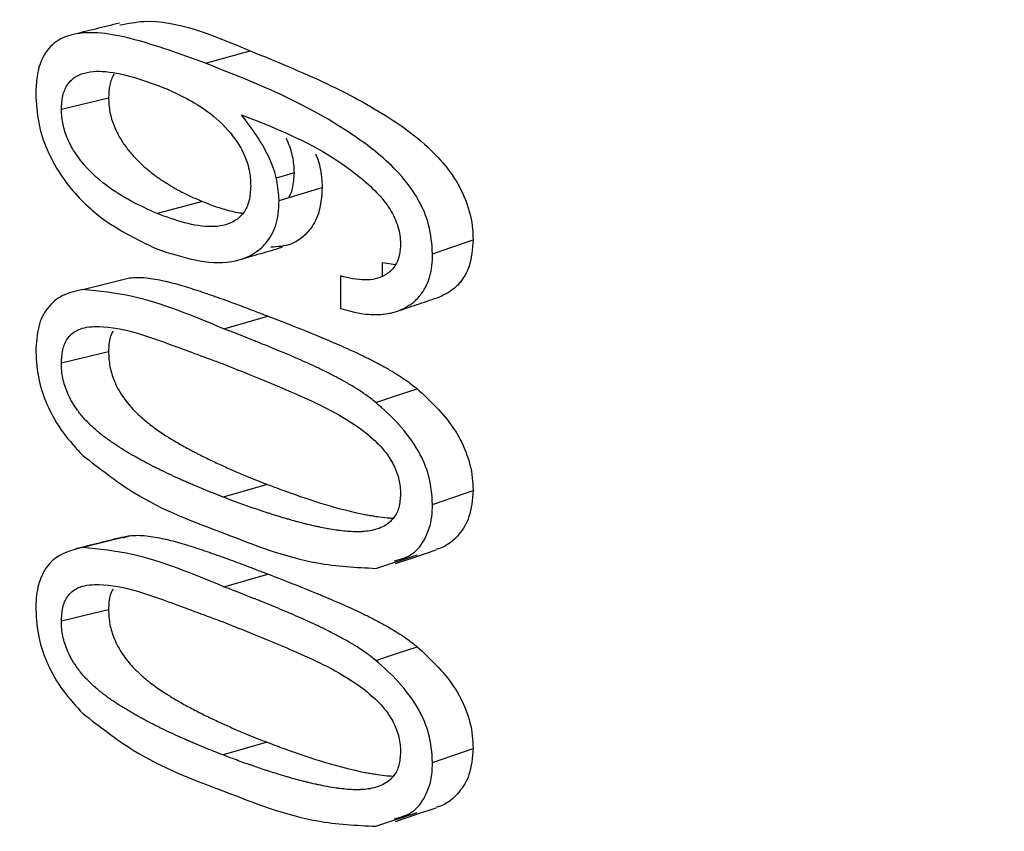
# Model space of a CAD drawing. Extents: x -125.3 to -107.2, y -65.1 to -57.
# Drawn here: x -118.1 to -118, y -60 to -60 of the extents above; entities that cross this region are included whole.
import ezdxf

# ---------------------------------------------------------------- set-up
doc = ezdxf.new("R2010")
doc.units = 0
doc.header["$MEASUREMENT"] = 0
doc.layers.get('0').update_dxf_attribs({"linetype": 'CONTINUOUS'})
doc.layers.add('LINES', color=7, linetype='CONTINUOUS')

# ---------------------------------------------------------------- blocks, each defined once
blk = doc.blocks.new('A$C7A7C21FE')
at = {"color": 7, "linetype": 'CONTINUOUS'}
for p, q in [((5.812954745434382, 2.498968626150777), (5.813633283886915, 2.49915986233276)), ((5.810757989891272, 2.498268081849723), (5.811475972935611, 2.498442674046679)), ((5.814310297292579, 2.497298629326011), (5.814031688760139, 2.497216653350918)), ((5.814076407027741, 2.496876438682939), (5.814734769520385, 2.497075315378112)), ((5.812907056111001, 2.496861795937804), (5.812215259575666, 2.496675881847928)), ((5.816417187639544, 2.496062799558175), (5.81703352087105, 2.496276060922497)), ((5.815655310839901, 2.495727080730589), (5.815655310839901, 2.49593049835066)), ((5.815655310839901, 2.49593049835066), (5.815851445117261, 2.495899579203922)), ((5.811083832648436, 2.495518663007239), (5.811795981172864, 2.495695875100267)), ((5.8150137732693, 2.495725621884461), (5.8150137732693, 2.495231382686278)), ((5.813232200642616, 2.494920029745202), (5.813905759397443, 2.49511320843343)), ((5.811475972935611, 2.494567863667989), (5.810757989891272, 2.49439327147104)), ((5.813896629022494, 2.492546697683842), (5.813222903315094, 2.492353580444387)), ((5.816417187639544, 2.492240713714239), (5.81703352087105, 2.492453975078547)), ((5.811795981172864, 2.491761745518836), (5.811083832648436, 2.491584533425794)), ((5.811700022362714, 2.491732937636499), (5.811795981172864, 2.491761745518836)), ((5.815550359805101, 2.491265921774705), (5.81618223293782, 2.491474085382869)), ((5.813232200642616, 2.490985900163764), (5.813905759397443, 2.491179078851999)), ((5.813896629022494, 2.488612568102397), (5.813222903315094, 2.488419450862935)), ((5.816417187639544, 2.488306584132786), (5.81703352087105, 2.488519845497109)), ((5.815550359805101, 2.487331808597908), (5.81618223293782, 2.487539972206072))]:
    blk.add_line(p, q, dxfattribs=at)
at = {"color": 7, "linetype": 'CONTINUOUS', "flags": 128}
for points in [[(5.815550344741141, 2.493796417671845), (5.815866280142288, 2.493900505930753), (5.81618223293782, 2.494004584171897)], [(5.815851141267203, 2.491340202125613), (5.816161292670429, 2.491443967667848), (5.816471508990375, 2.491547735362943)], [(5.811475972935611, 2.490633750491192), (5.811116981413448, 2.490546437988066), (5.810757989891272, 2.490459141889602)], [(5.815550344741141, 2.489862288090407), (5.815866280142288, 2.489966376349315), (5.81618223293782, 2.490070454590452)], [(5.815851141267203, 2.487406072544175), (5.816161292670429, 2.487509854491051), (5.816471508990375, 2.487613622186146)]]:
    blk.add_lwpolyline(points, dxfattribs=at)
at = {"color": 7, "linetype": 'CONTINUOUS'}
for points, knots in [([(5.811642842754182, 2.499581175707192), (5.81152148392205, 2.499551313752434), (5.811278764259782, 2.499491589351329), (5.811035983345079, 2.499431877181742), (5.810914591888476, 2.499402020851171)], [0, 0, 0, 0, 0.4999958842169236, 1, 1, 1, 1]), ([(5.811648761079013, 2.499553729810742), (5.811769224163001, 2.499577171596705), (5.812368767145301, 2.499693841017773), (5.813071637585068, 2.499397033691451), (5.813633283886915, 2.49915986233276)], [0, 0, 0, 0, 0.2009248503091834, 0.9999999999999999, 0.9999999999999999, 0.9999999999999999, 0.9999999999999999]), ([(5.812954745434382, 2.498968626150777), (5.812575949352791, 2.499108040974093), (5.811875787472459, 2.499365733567984), (5.81111120676249, 2.499485555861227), (5.81066892910458, 2.499320682090456), (5.810472978238366, 2.499103243232454), (5.810378412069795, 2.498801211413863), (5.81037037831517, 2.498592928633606), (5.810366839421548, 2.498501179428516)], [0, 0, 0, 0, 0.3590090487258825, 0.663587779329287, 0.7635483016041442, 0.8644814784092384, 0.9403036745810753, 1, 1, 1, 1]), ([(5.813633283886915, 2.49915986233276), (5.814022072429751, 2.499001809823383), (5.814720715002849, 2.498717793707492), (5.815682920622351, 2.498212095319538), (5.816352750203166, 2.497718809618974), (5.8167447607524, 2.497250721823036), (5.816950469585592, 2.496852317007964), (5.817027036939066, 2.496516535786341), (5.817032084202282, 2.496329343826915), (5.81703352087105, 2.496276060922497)], [0, 0, 0, 0, 0.3102452190180761, 0.5575023289816378, 0.7375780152701363, 0.8239249172186819, 0.8971357405966969, 0.9707203956908551, 1, 1, 1, 1]), ([(5.816417187639544, 2.496062799558175), (5.816406206702922, 2.496211329579957), (5.816385508332132, 2.496491299273728), (5.816194806044408, 2.496929336617683), (5.815824542328883, 2.49741795451061), (5.814699635955094, 2.498286946665843), (5.81371803753342, 2.498670429468092), (5.812954745434382, 2.498968626150777)], [0, 0, 0, 0, 0.07857197028165708, 0.1481031928435459, 0.2397135756904502, 0.4088003730822302, 1, 1, 1, 1]), ([(5.810757989891272, 2.498268081849723), (5.810762008812347, 2.498339536547491), (5.810770055317207, 2.498482599962273), (5.810848723069313, 2.498662084958049), (5.810955430054292, 2.498758625136603), (5.811147907550406, 2.498846909186398), (5.811597466016636, 2.49886611712931), (5.812048035394994, 2.498697219489301), (5.812363294426532, 2.498579043445865)], [0, 0, 0, 0, 0.07515673607581635, 0.1504754711047542, 0.2498644852275965, 0.3018312961327574, 0.5114981176732174, 1, 1, 1, 1]), ([(5.811560777880672, 2.498806059359069), (5.811558985505755, 2.498803648817308), (5.8115418285321, 2.498780574626302), (5.811518640756461, 2.498723800785932), (5.81148392305839, 2.498610782615188), (5.811479133319011, 2.498509501634729), (5.811475972935611, 2.498442674046679)], [0, 0, 0, 0, 0.02985980800448261, 0.2858240937761259, 0.5287698338535928, 0.9999999999999999, 0.9999999999999999, 0.9999999999999999, 0.9999999999999999]), ([(5.810366839421548, 2.498501179428516), (5.810374828439976, 2.498354391836699), (5.810390429401792, 2.498067744905981), (5.810541341484125, 2.497607226510887), (5.810836488102481, 2.497102705711569), (5.811397749339633, 2.49652713002201), (5.811900059444739, 2.49628632203499), (5.812210796881175, 2.49613735418464)], [0, 0, 0, 0, 0.1177770712227786, 0.2299951620961965, 0.3702672792941217, 0.6104368013341369, 1, 1, 1, 1]), ([(5.812363294426532, 2.498579043445865), (5.81258840208389, 2.498474764425268), (5.8129363923412, 2.498313561187473), (5.813333570353777, 2.49793200872098), (5.81353207114482, 2.497622862088278), (5.813629997901216, 2.49735433224582), (5.813639758124935, 2.497180961918673), (5.813644168010299, 2.497102629362999)], [0, 0, 0, 0, 0.4289759460027008, 0.6631469208716871, 0.7816491435326842, 0.9013442444036918, 1, 1, 1, 1]), ([(5.811475972935611, 2.498442674046679), (5.811479753349985, 2.498370164387822), (5.811485406472698, 2.49826173553376), (5.811522394661736, 2.49811662251642), (5.811558662851283, 2.498012928080385), (5.811602886962305, 2.497915382299112), (5.811668879199146, 2.497795342408018), (5.811761323687548, 2.497662233729685), (5.811880345646628, 2.497524261905525), (5.811983843170935, 2.497423376820592), (5.812089554342066, 2.497331524828141), (5.812175590938708, 2.497264468736041), (5.812262645107992, 2.497202857553489), (5.812350339633952, 2.497144541983616), (5.812438797540693, 2.497090802651947), (5.812550182335272, 2.497028488121387), (5.812639846706816, 2.496982295472506), (5.812766104098216, 2.496921701343894), (5.812847934162406, 2.496886923101783), (5.812907056111001, 2.496861795937804)], [0, 0, 0, 0, 0.07997257474097558, 0.1195886833918055, 0.1591734612000452, 0.198743456726837, 0.2382742596942467, 0.3162227629976163, 0.3940145023302381, 0.4717510097994143, 0.5105792364510714, 0.5882683606806044, 0.6270938931798514, 0.6659215970629451, 0.7435845450392132, 0.7824027795628405, 0.8600613388481582, 0.8988947838293693, 1, 1, 1, 1]), ([(5.812215259575666, 2.496675881847928), (5.811950730210654, 2.496798500962441), (5.811550481125479, 2.49698403117155), (5.811117608440156, 2.497384003106362), (5.810910992732488, 2.497680388463749), (5.810807548410494, 2.497913850288903), (5.810762953806801, 2.498115101801616), (5.810759352538057, 2.498226087224879), (5.810757989891272, 2.498268081849723)], [0, 0, 0, 0, 0.4483432328647838, 0.678370693479196, 0.7869665567159352, 0.877280018802179, 0.9535652572992898, 0.9999999999999999, 0.9999999999999999, 0.9999999999999999, 0.9999999999999999]), ([(5.81350305588866, 2.498183879321857), (5.814106444553786, 2.497948101229078), (5.814806998787731, 2.49767435505067), (5.815556307862991, 2.497021544397484), (5.81576641394561, 2.496764354632354), (5.815879211656792, 2.49652977784784), (5.815922310970308, 2.496346372082535), (5.815926057790136, 2.496258840072912), (5.815927947003402, 2.496214704875818)], [0, 0, 0, 0, 0.6654768598102645, 0.7726406853289239, 0.8591456206589259, 0.9313262546879627, 0.9653734754009418, 1, 1, 1, 1]), ([(5.814076407027741, 2.496876438682939), (5.814069517302769, 2.496980497242639), (5.814055476676515, 2.497192559023404), (5.81388316597851, 2.497678980753712), (5.813661967491896, 2.497972797735017), (5.81350305588866, 2.498183879321857)], [0, 0, 0, 0, 0.2134058281870357, 0.43490146399879, 1, 1, 1, 1]), ([(5.814310297292579, 2.497298629326011), (5.814305683516992, 2.497381873127878), (5.814298782675124, 2.497506381202285), (5.814250839053145, 2.497671524743417), (5.814215435308057, 2.497765260002978), (5.814189294687097, 2.497814438888234), (5.814182482368665, 2.497827255042324)], [0, 0, 0, 0, 0.4616962390703976, 0.6905608393181334, 0.9193592952452863, 1, 1, 1, 1]), ([(5.814633323868932, 2.497590593134575), (5.814658487867462, 2.497523079259139), (5.814721403412634, 2.497354279683137), (5.814729757045782, 2.497179930836708), (5.814734769520385, 2.497075315378112)], [0, 0, 0, 0, 0.3999647217373272, 1, 1, 1, 1]), ([(5.81422304876331, 2.496920725896828), (5.814232506678678, 2.49693660631263), (5.814257106682945, 2.496977911217719), (5.814297947359293, 2.497097412975663), (5.814305264263155, 2.497216626631058), (5.814310297292579, 2.497298629326011)], [0, 0, 0, 0, 0.1631547310942177, 0.4243648759569213, 1, 1, 1, 1]), ([(5.813644168010299, 2.497102629362999), (5.8136393767454, 2.497022605643608), (5.813629775706048, 2.496862249058822), (5.81353440815937, 2.496664372463712), (5.813343123858729, 2.496509566069875), (5.812892670923873, 2.496432237114917), (5.812496283852838, 2.496574805765931), (5.812215259575666, 2.496675881847928)], [0, 0, 0, 0, 0.09595094718801625, 0.1922725701262159, 0.309504297623815, 0.510463206744728, 1, 1, 1, 1]), ([(5.814734769520385, 2.497075315378112), (5.814723986539562, 2.496935142536195), (5.814704060868436, 2.496676119730175), (5.814524767631994, 2.496376620074628), (5.814272367948647, 2.496183656237854), (5.814054794100272, 2.496169939620586), (5.813950094372643, 2.496163338983116)], [0, 0, 0, 0, 0.2414405191829684, 0.4461534767166698, 0.7334809281260278, 0.9999999999999999, 0.9999999999999999, 0.9999999999999999, 0.9999999999999999]), ([(5.812210796881175, 2.49613735418464), (5.812598304453786, 2.496011473819138), (5.813146411423048, 2.495833423348643), (5.813736028245543, 2.496059290067663), (5.81397503419889, 2.496334273479924), (5.814066533369058, 2.496611293750348), (5.814073825546387, 2.496807116183462), (5.814076407027741, 2.496876438682939)], [0, 0, 0, 0, 0.5027427200994953, 0.711100396767504, 0.8239650399831423, 0.9376824032412565, 1, 1, 1, 1]), ([(5.812907056111001, 2.496861795937804), (5.812944725326574, 2.496846678618894), (5.813020055584033, 2.496816447261324), (5.813133642470191, 2.496776403784942), (5.813247542245037, 2.496740839254635), (5.813361669800628, 2.496711504117471), (5.813454849060349, 2.496691443637474), (5.813509711681874, 2.496684782032624), (5.813526648377049, 2.496682725521879)], [0, 0, 0, 0, 0.1836132784113193, 0.3671867152440703, 0.550797898578658, 0.7343789863547637, 0.917999869236998, 1, 1, 1, 1]), ([(5.81703352087105, 2.496276060922497), (5.817023179880081, 2.496135644461923), (5.817008352307269, 2.495934306379382), (5.816923089692779, 2.495752175780261), (5.816869361899336, 2.495668462064472), (5.816824395727068, 2.495612001844904), (5.816759079969117, 2.495544907920163), (5.816687011021187, 2.495489437414761), (5.816591082181716, 2.495433817194041), (5.816530123625355, 2.495405672028568), (5.816487562312261, 2.495393044147193), (5.816486771830398, 2.495392809612333)], [0, 0, 0, 0, 0.3151974870842768, 0.4519502728884962, 0.5201062057448369, 0.5882507748618785, 0.6563991245610034, 0.792900459297146, 0.8610158454760949, 0.9974186779690275, 1, 1, 1, 1]), ([(5.813464726222179, 2.495971930943384), (5.81357492630184, 2.496003996175091), (5.813795329243234, 2.496068127448034), (5.814015806148021, 2.496132264832042), (5.814126045991927, 2.496164333928853)], [0, 0, 0, 0, 0.4999936886096904, 1, 1, 1, 1]), ([(5.815927947003402, 2.496214704875818), (5.815925129407745, 2.496159581568392), (5.815919594712241, 2.496051301048524), (5.8158697670561, 2.495912590215042), (5.81578934348839, 2.495803405557496), (5.815635557254367, 2.495694252812257), (5.815370709633413, 2.495640140680642), (5.815140256634024, 2.495695330910031), (5.8150137732693, 2.495725621884461)], [0, 0, 0, 0, 0.1035027593782181, 0.2033138633629697, 0.3068472846314075, 0.4207623349229521, 0.6820873277616082, 1, 1, 1, 1]), ([(5.8150137732693, 2.495231382686285), (5.815065196933205, 2.495215723461769), (5.815168050190195, 2.49518440320724), (5.815322617592813, 2.495152913840649), (5.815438034443517, 2.495139838369703), (5.815527111107372, 2.495136111002608), (5.815615718460293, 2.495136353863131), (5.815715549937082, 2.495146410178997), (5.815812711663213, 2.495167669172858), (5.815907742783295, 2.495196817230322), (5.815998930424527, 2.495238578377403), (5.816084471755303, 2.495293351908785), (5.816145316806271, 2.495341434726463), (5.816201977901883, 2.495397025370153), (5.816264884584356, 2.495474355727552), (5.816350361851491, 2.495619768107247), (5.816409353259516, 2.495827166929999), (5.816415125142669, 2.496000766371523), (5.816417187639544, 2.496062799558175)], [0, 0, 0, 0, 0.08273429160349582, 0.1654781224321268, 0.2482307760649985, 0.2689049734176314, 0.3102769625467231, 0.3930705737249884, 0.4344331829530741, 0.4757953571255113, 0.5586546780670792, 0.6000335662167088, 0.6414060449198501, 0.6827953168548133, 0.7241907034723324, 0.7925621532008883, 0.9258751609036772, 1, 1, 1, 1]), ([(5.811795981172864, 2.495695875100267), (5.811838159579693, 2.495699781930568), (5.811922494661957, 2.49570759357826), (5.812053709866532, 2.495697646588738), (5.812186633717758, 2.495678712858926), (5.812298808002325, 2.495655923718111), (5.812411743286347, 2.495629436215239), (5.812502751265185, 2.495605502681983), (5.812617098795783, 2.495572820047386), (5.812732150316833, 2.495537676948942), (5.812871062834034, 2.495492488143313), (5.81297595865955, 2.49545679021422), (5.813057818087671, 2.495428359470282), (5.813116430019292, 2.495407708317856), (5.813210496956188, 2.495374209895189), (5.813328550942245, 2.495331268560356), (5.813471067891371, 2.495278520099056), (5.81361473270448, 2.495224516080306), (5.813735379618933, 2.495178618746543), (5.81383260591673, 2.495141363576288), (5.813881374160459, 2.495122593767178), (5.813905759397443, 2.49511320843343)], [0, 0, 0, 0, 0.06556667666962311, 0.1310995717305371, 0.1966093373710473, 0.2621118197777063, 0.2948578969975221, 0.3603617577056767, 0.3931062876455419, 0.4586065318531601, 0.5241039399371717, 0.5895954245424182, 0.6059759580135017, 0.6387208762830238, 0.6714633586996561, 0.73696166495619, 0.8024600477461502, 0.8679520621282462, 0.9339743779599193, 0.966985679280248, 1, 1, 1, 1]), ([(5.811083832648436, 2.495518663007239), (5.810975202280716, 2.495495140464584), (5.810776297566676, 2.495452070145348), (5.810541967675661, 2.495262349809252), (5.810391462458711, 2.494968845670449), (5.810375022398944, 2.494704992723328), (5.810366839421548, 2.494573660919734)], [0, 0, 0, 0, 0.304668565197707, 0.5578551845182732, 0.7799240952203635, 0.9999999999999999, 0.9999999999999999, 0.9999999999999999, 0.9999999999999999]), ([(5.813232200642616, 2.494920029745202), (5.8127595796593, 2.495116495568311), (5.812014159596416, 2.495426362399002), (5.811333083840566, 2.495493934027074), (5.811083832648436, 2.495518663007239)], [0, 0, 0, 0, 0.6340330866317773, 1, 1, 1, 1]), ([(5.815868792377344, 2.49518544717256), (5.815971694243572, 2.495219970311737), (5.816177499012369, 2.495289016937747), (5.816383382982721, 2.495358054655895), (5.816486325486252, 2.49539257368879)], [0, 0, 0, 0, 0.4999974823189381, 1, 1, 1, 1]), ([(5.813905759397443, 2.49511320843343), (5.813954251730323, 2.495094468286396), (5.814196753670444, 2.495000751986453), (5.814467492379208, 2.494893678377963), (5.814716095041618, 2.494790957206632), (5.814790869760841, 2.494759728496021), (5.81489078110144, 2.494717495652594), (5.815016107257875, 2.494663431346183), (5.815167127840297, 2.494596110585924), (5.815293438140927, 2.494537404586893), (5.815420049843709, 2.494476165089409), (5.81552152842302, 2.494424973474779), (5.815648488308923, 2.494357542042806), (5.815775504269311, 2.494286411829307), (5.815902168057661, 2.494208434862401), (5.816038493184635, 2.494117894106154), (5.81612272019683, 2.494051498018749), (5.81618223293782, 2.494004584171897)], [0, 0, 0, 0, 0.06575950491599035, 0.3288521416822795, 0.361737012930621, 0.3946233270019255, 0.4275001356235471, 0.4932771992141538, 0.5590445679589093, 0.6248112228915169, 0.6576967165812876, 0.7234629224601185, 0.7563450221520152, 0.8221253089945209, 0.8879065977405523, 0.9207975512697122, 1, 1, 1, 1]), ([(5.810757989891272, 2.49439327147104), (5.81076189040057, 2.494464840277033), (5.810769703940736, 2.494608207641917), (5.810846840528896, 2.494784802126787), (5.811006203984718, 2.494925663870532), (5.811527641602524, 2.49500471079412), (5.812289050251806, 2.494728958138211), (5.812965606877867, 2.494478496609389), (5.813222903315094, 2.494383245367224)], [0, 0, 0, 0, 0.05257001337228456, 0.1053087890148339, 0.1714413369790659, 0.2875208227033751, 0.7290421128663586, 1, 1, 1, 1]), ([(5.811545669749577, 2.494883668635794), (5.811529255954312, 2.49485515832594), (5.811482847517865, 2.49477454815127), (5.811478671787995, 2.494649004730718), (5.811475972935611, 2.494567863667989)], [0, 0, 0, 0, 0.3536812811560259, 1, 1, 1, 1]), ([(5.815550359805101, 2.493796420563726), (5.815500377324582, 2.493835721355083), (5.815400446599639, 2.493914296018232), (5.815247115793838, 2.494013825591921), (5.81509338069165, 2.494105276724348), (5.81496500155292, 2.494175192987981), (5.814836786890268, 2.494241640578551), (5.814734317348311, 2.494292285456382), (5.814606541665398, 2.494352958994625), (5.814479044629678, 2.494411304362458), (5.814326648779129, 2.494478419231619), (5.814212851909176, 2.494527071807724), (5.814099379024668, 2.494574798288426), (5.814023937873003, 2.494606068821213), (5.813911136373733, 2.49465225903532), (5.813836151429868, 2.494682613333012), (5.813748930239782, 2.494717604725793), (5.813661881951717, 2.494752299785475), (5.813536152002499, 2.49480195837711), (5.813410192876901, 2.494851137245391), (5.813308324211775, 2.494890646663421), (5.813257576251004, 2.494910234965687), (5.813232200642616, 2.494920029745202)], [0, 0, 0, 0, 0.0653225452998561, 0.1306003471271931, 0.1958712775767269, 0.2611261003259252, 0.2937505905747835, 0.359006045844477, 0.3916217382660599, 0.456874903676834, 0.5221287288193854, 0.5873768566098624, 0.6036868763011497, 0.6689355633029098, 0.6852397613450634, 0.7504928766691668, 0.7668054088294705, 0.7994274856750724, 0.8646731775729508, 0.9323371505614606, 0.9661664046686943, 1, 1, 1, 1]), ([(5.810366839421548, 2.494573660919734), (5.810376274638386, 2.494425306504411), (5.810393700624971, 2.494151309404856), (5.810548275327733, 2.493711047748917), (5.810779312128844, 2.493315558006493), (5.81098176548673, 2.493097897889939), (5.811083832648436, 2.492988164218211)], [0, 0, 0, 0, 0.235044060710687, 0.4341049827518668, 0.7147031847939878, 1, 1, 1, 1]), ([(5.811475972935611, 2.494567863667989), (5.811479683082993, 2.494494047160785), (5.811485232133066, 2.494383644135475), (5.811522726693227, 2.494235681260243), (5.811579227967556, 2.494075399310077), (5.81166420285237, 2.49392293959842), (5.811765677536968, 2.493786671286898), (5.811847364508111, 2.49369307914759), (5.811931775654401, 2.493608423535349), (5.812018139351323, 2.493531207283056), (5.812105996475552, 2.493460518551601), (5.812194864076105, 2.493394701013386), (5.812284574196326, 2.493332802496447), (5.812359887074564, 2.493283872869249), (5.812435563311354, 2.49323662193806), (5.812511599551627, 2.493190928881774), (5.812603310526342, 2.493138219138423), (5.812695526227699, 2.493087401630319), (5.812772701269537, 2.493046402639095), (5.81285015997986, 2.493006353309553), (5.812927883249742, 2.492967162547153), (5.813021540816194, 2.492921417854006), (5.81311557806427, 2.492876792333604), (5.813194264095799, 2.492840541508585), (5.81327315727782, 2.492804849532178), (5.813336495068768, 2.492776807447186), (5.813447616188498, 2.492728472928206), (5.813628042279859, 2.492652122151547), (5.813794622299937, 2.492586736906638), (5.813896629022494, 2.492546697683842)], [0, 0, 0, 0, 0.05252023068537229, 0.07855143216892213, 0.1045709868145067, 0.1709982611986806, 0.2053620073986806, 0.2397106624326689, 0.2740380301033102, 0.3083613762198973, 0.3426738568171279, 0.3769859569979184, 0.4112985925263291, 0.4456043839297225, 0.4627640814782728, 0.4970723589780411, 0.5313795332874518, 0.5656844673502055, 0.5999967510596018, 0.6171452879378546, 0.6514557445211373, 0.6857657433114606, 0.7200716268478069, 0.7543763023209772, 0.7715320441828537, 0.8058367946776814, 0.8229936972313479, 0.8916086526588234, 1, 1, 1, 1]), ([(5.813222903315094, 2.492353580444387), (5.813174575660057, 2.492372383270208), (5.813077927549827, 2.492409986120634), (5.812933897183967, 2.492468203873869), (5.812814470740662, 2.49251797041935), (5.812719330184407, 2.492558635537151), (5.812648188142319, 2.492589642022295), (5.812577224926571, 2.492621064850454), (5.812482886492944, 2.492663706115124), (5.812365484183445, 2.492718318698373), (5.812248746462615, 2.492774939259547), (5.812132593722225, 2.492833334957581), (5.81204008394829, 2.492881494407946), (5.811948087337512, 2.492931403046448), (5.811879300161067, 2.492969793197204), (5.811810818518666, 2.4930092495946), (5.811742558332398, 2.493049841035301), (5.811651982852268, 2.493105673183926), (5.811562015855728, 2.493164427306922), (5.811472847526218, 2.493226892692206), (5.811406433837192, 2.493275974347242), (5.811318580359043, 2.493344856532474), (5.811232132608097, 2.493420317791305), (5.811147907932309, 2.493504021951253), (5.811072010353939, 2.493587016666993), (5.810988142631729, 2.493692838230231), (5.810908335816663, 2.493819319669072), (5.810833339729001, 2.493972670128542), (5.810784665891049, 2.49412719462633), (5.810761117085065, 2.494280375636208), (5.810759043001454, 2.494355252799522), (5.810757989891272, 2.49439327147104)], [0, 0, 0, 0, 0.05048225320259383, 0.1009569855671016, 0.1514429888872351, 0.1766852922802052, 0.2019197833374264, 0.2271637915643509, 0.2524014566456765, 0.3028854936901542, 0.3533659802821107, 0.3786134049325753, 0.4290927652220045, 0.4543299512600702, 0.479570749202209, 0.5048185381615697, 0.5300563626131053, 0.5552983673935311, 0.6057827323875383, 0.6310252043854104, 0.6562679045848269, 0.6815080079820481, 0.7320314775743572, 0.757275507724678, 0.7825307545990111, 0.8252093999999319, 0.8645329868749914, 0.8943267969426123, 0.9466908406811776, 0.972932422546009, 0.9999999999999999, 0.9999999999999999, 0.9999999999999999, 0.9999999999999999]), ([(5.813222903315094, 2.494383245367224), (5.813614035454336, 2.494227151623079), (5.81430260091328, 2.493952357634569), (5.815113683827022, 2.49356692320184), (5.815572965702145, 2.493192359483544), (5.815766780434814, 2.492962418006044), (5.815886969241063, 2.49271078113923), (5.815924932603892, 2.492527386773759), (5.815927310337742, 2.492426284894002), (5.815927947003402, 2.492399213699883)], [0, 0, 0, 0, 0.4036533277726619, 0.7106082855352613, 0.7924202574651356, 0.8748439860555645, 0.9276287195645315, 0.98062175514565, 1, 1, 1, 1]), ([(5.81618223293782, 2.494004584171897), (5.816379910924795, 2.493822202135235), (5.816667095565791, 2.493557239300856), (5.816938947849323, 2.49304955228213), (5.817025017161114, 2.49271231130929), (5.817031417150432, 2.492517884508594), (5.81703352087105, 2.492453975078547)], [0, 0, 0, 0, 0.4691411203282984, 0.6815636191159121, 0.8953277658523349, 1, 1, 1, 1]), ([(5.816417187639544, 2.492240713714239), (5.816406032328516, 2.492388046999231), (5.816385180513691, 2.492663446435969), (5.816192492584008, 2.493100172694753), (5.815906777375417, 2.493480832920099), (5.815668608543135, 2.493691717979722), (5.815550359805101, 2.493796420563726)], [0, 0, 0, 0, 0.2335530680122629, 0.4365638312858622, 0.7202588799386347, 0.9999999999999999, 0.9999999999999999, 0.9999999999999999, 0.9999999999999999]), ([(5.811083832648436, 2.492988164218211), (5.811337365514589, 2.492789619290463), (5.81201833041213, 2.492256346707514), (5.812764094854032, 2.491977844143491), (5.813232200642616, 2.491803032024521)], [0, 0, 0, 0, 0.3723141487159309, 1, 1, 1, 1]), ([(5.813896629022494, 2.492546697683842), (5.813993735797126, 2.492510012557318), (5.814479653103845, 2.492326442070713), (5.814993646803813, 2.492163814302003), (5.81543657260238, 2.492078536078168), (5.815499442284093, 2.492067351778772), (5.81560011972222, 2.49205143721872), (5.815700751079746, 2.492039538665267), (5.815782252378298, 2.492032811290812), (5.815813334601458, 2.492031888947437), (5.815819429597738, 2.492031708082663)], [0, 0, 0, 0, 0.1555135626728127, 0.7781818705378352, 0.7974800769823217, 0.8360998741653984, 0.8747128726482153, 0.9519672235578612, 0.9905811243884697, 1, 1, 1, 1]), ([(5.815927947003402, 2.492399213699883), (5.815923527982434, 2.492329553447874), (5.815916918435292, 2.492225362333059), (5.815872445202459, 2.492110889915949), (5.815828504204589, 2.492037821644175), (5.8157651518232, 2.49196755510053), (5.815680317282371, 2.491907896200402), (5.815575024761031, 2.491863808347333), (5.815464603499436, 2.491837358966009), (5.815370086449605, 2.491826594319683), (5.81527452332449, 2.491822427247058), (5.815197358250884, 2.491824066032578), (5.815100586509473, 2.491830502197658), (5.815022922869829, 2.49183870701269), (5.814925819781635, 2.491851895689052), (5.814857830814745, 2.491863014527681), (5.814770485572083, 2.491878838769452), (5.814702626341344, 2.491892402227279), (5.814605770329806, 2.491913493504214), (5.814528454510835, 2.491931627273146), (5.814431980504082, 2.491955687805799), (5.814335720867192, 2.491981033683288), (5.814239758411716, 2.49200789933672), (5.814144033072424, 2.492035787846014), (5.814048526673346, 2.49206462085489), (5.813953367105242, 2.492094625669182), (5.813877425662739, 2.492119241066831), (5.813801657055237, 2.492144296045595), (5.813707161947164, 2.492176286727577), (5.813594222751178, 2.492215805485372), (5.813481698253483, 2.492256270207804), (5.813357821886726, 2.492301986424422), (5.813271784995919, 2.492334887670026), (5.813222903315094, 2.492353580444387)], [0, 0, 0, 0, 0.05097596591969492, 0.07624495412024018, 0.1015015274921844, 0.126738061676795, 0.1655823191940553, 0.2043487160747941, 0.2430808047307597, 0.2817891262503271, 0.3011375777912304, 0.3398319961613444, 0.3591757340616949, 0.3978626562403821, 0.4172056015723055, 0.4558884136455131, 0.4655603428326906, 0.5042473538573657, 0.5235831948432167, 0.5622726902494912, 0.5816145810564483, 0.6202996098202018, 0.6589773187106484, 0.6783219176411648, 0.7170020700016325, 0.7556893628742475, 0.7750311295682564, 0.7943712408095136, 0.8330513959909857, 0.8717391242229663, 0.9104211249016803, 0.9491059481604724, 0.9999999999999999, 0.9999999999999999, 0.9999999999999999, 0.9999999999999999]), ([(5.81703352087105, 2.492453975078547), (5.817022109779316, 2.492313504785677), (5.817000875029763, 2.492052105477207), (5.816809192912075, 2.49174693764958), (5.816621689840517, 2.491593777595028), (5.816487718261101, 2.491559136451301), (5.816470089809954, 2.491554578247886)], [0, 0, 0, 0, 0.3093413662266796, 0.5756492533161262, 0.9441624377258026, 1, 1, 1, 1]), ([(5.815837608620953, 2.491380805951422), (5.81593350735416, 2.491406440980455), (5.816118347327247, 2.491455851206418), (5.816314234196241, 2.491708221390944), (5.816407948668243, 2.49198430040029), (5.816414873211713, 2.4921764803603), (5.816417187639544, 2.492240713714239)], [0, 0, 0, 0, 0.3002746003045167, 0.578764152282849, 0.8592080501171927, 1, 1, 1, 1]), ([(5.870864183315618, 2.474241425487293), (5.869098048080232, 2.474001941495992), (5.865862316234853, 2.473563183488338), (5.861242904020756, 2.473170770699895), (5.857703570909095, 2.472967567104497), (5.855154769007697, 2.472875375312803), (5.85348235845548, 2.472836841068712), (5.852143078366169, 2.472818617827627), (5.850071102334638, 2.472807532125046), (5.846865575538132, 2.472845193729057), (5.842623743348454, 2.473013756450648), (5.838336624518476, 2.473316218368772), (5.834145789280868, 2.473743328063094), (5.830002890757513, 2.474304949645671), (5.825887998092412, 2.475015327427656), (5.821986391071363, 2.475851175987572), (5.818912528990907, 2.476656558655385), (5.816532990804703, 2.477377872419908), (5.81475198544716, 2.477977156256202), (5.813128462012813, 2.478582651103224), (5.81154652887335, 2.479231296178483), (5.810057235075305, 2.47990876270709), (5.808786090830836, 2.480559139186312), (5.807702593944995, 2.481168367367587), (5.806678200508372, 2.48180058253083), (5.805679026481144, 2.482497434627803), (5.804793915622795, 2.483200579849395), (5.803895693006808, 2.484006760519463), (5.803184396818253, 2.48477804843391), (5.802644749141692, 2.48549394978766), (5.802309042779754, 2.486008746644671), (5.802019031997801, 2.486533708579302), (5.801770641904824, 2.487086374878515), (5.801573261512786, 2.48766244302827), (5.801469648297413, 2.488106488087567), (5.801409205973656, 2.488473716241245), (5.801367618334154, 2.488825206441533), (5.801348138914975, 2.48937369840489), (5.801409023637163, 2.490118766365981), (5.801606566675943, 2.490932914104548), (5.801859510157911, 2.491598126206284), (5.802046592692236, 2.491948876123651), (5.802100178339415, 2.492049340666696)], [0, 0, 0, 0, 0.05351882987876477, 0.09805171127078997, 0.1335938995613218, 0.1543502150351939, 0.1700453368185546, 0.1806792677048466, 0.1920004307174271, 0.2282547953804975, 0.2706821478358458, 0.3118480706025016, 0.3512248197952447, 0.3936626164182945, 0.4372972140208407, 0.4812785165421011, 0.5239344642421869, 0.5470698176323494, 0.5716644264308528, 0.5950220226512788, 0.6155445713588934, 0.6422067025232189, 0.6659451497136574, 0.6810887642863854, 0.7020236577726661, 0.7265671453313964, 0.7462379198466654, 0.7663006044693824, 0.7992081417685168, 0.814357788105532, 0.828685678939288, 0.8437159025883432, 0.8594486090181699, 0.8758833566518515, 0.8926785578090862, 0.8970453270646193, 0.9069517150274409, 0.9223973325641003, 0.9433813013022997, 0.9699032087999302, 0.9913794409481851, 1, 1, 1, 1]), ([(5.811697788311605, 2.491742171474471), (5.811576833493334, 2.491712281820291), (5.811334923493419, 2.491652502422156), (5.811092912547934, 2.491592754085644), (5.810971906893428, 2.491562879872532)], [0, 0, 0, 0, 0.4999992490187495, 0.9999999999999999, 0.9999999999999999, 0.9999999999999999, 0.9999999999999999]), ([(5.811795981172864, 2.491761745518836), (5.811838159043745, 2.491765660948801), (5.811922491267254, 2.49177348962553), (5.812053711501974, 2.491763512778192), (5.812186634900442, 2.49174457403165), (5.812298805793688, 2.491721826477104), (5.812411745348086, 2.491695290318965), (5.812502750517623, 2.49167139482249), (5.812617098956679, 2.491638704419941), (5.812732150186847, 2.491603567440762), (5.812871063134921, 2.49155836396762), (5.812975957781887, 2.491522704582749), (5.81305781874282, 2.491494215563506), (5.813116429380656, 2.491473611345867), (5.813210497644988, 2.491440058973026), (5.813328550598342, 2.491397167015251), (5.813471067862892, 2.491344408206565), (5.813614732777253, 2.491290386232762), (5.813735379659605, 2.49124447490896), (5.813832605884201, 2.491207259680053), (5.8138813741555, 2.491188472745463), (5.813905759397443, 2.491179078851999)], [0, 0, 0, 0, 0.06556818845989595, 0.1310998163804261, 0.196609521780332, 0.2621126998181233, 0.2948581085469496, 0.3603624501150424, 0.3931069499441257, 0.4586071339198952, 0.5241044817746662, 0.589595906156119, 0.6059762170765871, 0.6387212939877962, 0.6714635799713786, 0.7369619608327298, 0.8024602833925532, 0.8679521716291104, 0.9339744267488552, 0.966985715601322, 0.9999999999999999, 0.9999999999999999, 0.9999999999999999, 0.9999999999999999]), ([(5.813232200642616, 2.491803032024521), (5.813705313734161, 2.491618325249419), (5.814466968464885, 2.491320969730054), (5.815252697841927, 2.491281046210212), (5.815550359805101, 2.491265921774705)], [0, 0, 0, 0, 0.6211647777498464, 1, 1, 1, 1]), ([(5.811083832648436, 2.491584533425794), (5.810917906096662, 2.491543590939798), (5.810665838608003, 2.491481393120878), (5.810439946885609, 2.491159338391093), (5.810373118037958, 2.490875346635285), (5.810368421628851, 2.490698956641779), (5.810366839421548, 2.490639531338275)], [0, 0, 0, 0, 0.4651555988168675, 0.7066415975474768, 0.9011683613427006, 1, 1, 1, 1]), ([(5.813232200642616, 2.490985900163764), (5.8127595796593, 2.49118236598688), (5.812014159596416, 2.491492232817571), (5.811333083840566, 2.491559804445643), (5.811083832648436, 2.491584533425794)], [0, 0, 0, 0, 0.6340330866317773, 1, 1, 1, 1]), ([(5.813905759397443, 2.491179078851999), (5.81395425172316, 2.491160338448054), (5.814196753627442, 2.491066620863393), (5.814467492888184, 2.490959567042999), (5.814716094698227, 2.490856820553631), (5.814790870417539, 2.490825627008476), (5.814890780110943, 2.490783346577473), (5.815016108557515, 2.490729338555163), (5.815167126258189, 2.490661962075393), (5.815293439762655, 2.490603305339093), (5.815420048771685, 2.490542024687791), (5.815521526715116, 2.490490833645367), (5.815648490966652, 2.490423441773999), (5.815775500803639, 2.490352267419546), (5.815902169244154, 2.490274324315024), (5.816038494439397, 2.490183779663738), (5.816122720517512, 2.490117374862109), (5.81618223293782, 2.490070454590452)], [0, 0, 0, 0, 0.06575945136875183, 0.3288518739016128, 0.3617367183721669, 0.3946228145525997, 0.4274998133260774, 0.4932765636618763, 0.5590442065840594, 0.6248103957278618, 0.6576963531000011, 0.7234625054261369, 0.7563438922582488, 0.8221249383642726, 0.8879051499187999, 0.9207960766652197, 1, 1, 1, 1]), ([(5.810757989891272, 2.490459141889602), (5.810761890021141, 2.490530716297414), (5.810769702511195, 2.490674089561438), (5.810846837767414, 2.490850690038798), (5.811006211159778, 2.490991525505372), (5.811527629089724, 2.491070634267707), (5.812289053182326, 2.490794817390537), (5.812965607561992, 2.490544363997046), (5.813222903315094, 2.490449115785765)], [0, 0, 0, 0, 0.05257378469321296, 0.105312434209192, 0.1714422132374493, 0.2875229978031699, 0.7290427608713332, 1, 1, 1, 1]), ([(5.815550359805101, 2.489862290982288), (5.815500377012114, 2.489901590124873), (5.81540044476354, 2.489980162198414), (5.815247117689722, 2.490079716913904), (5.815093380470302, 2.490171162774914), (5.814965001442943, 2.490241078053515), (5.81483678763648, 2.490307531773297), (5.814734315605037, 2.490358141889871), (5.814606542859792, 2.490418858363526), (5.814479044282479, 2.490477185155214), (5.814326649268011, 2.490544313641053), (5.814212851701171, 2.490592941912482), (5.81409937887905, 2.490640667958814), (5.814023938059492, 2.49067195828178), (5.813911136322858, 2.49071814282793), (5.813836151882867, 2.490748526982159), (5.813748929911142, 2.490783461804021), (5.813661882378, 2.490818211956039), (5.813536151717145, 2.490867803624418), (5.81341019298425, 2.490917041155122), (5.8133083241798, 2.490956511176186), (5.813257576244766, 2.490976103413857), (5.813232200642616, 2.490985900163764)], [0, 0, 0, 0, 0.0653224818742507, 0.1306013951396055, 0.1958722622136499, 0.2611270216029987, 0.2937514801747685, 0.3590063428650304, 0.3916224494563405, 0.4568755515088743, 0.5221293132925449, 0.5873771403865069, 0.6036871442414108, 0.6689359426171945, 0.6852401248286173, 0.750493176794529, 0.7668055921551898, 0.7994277261636543, 0.8646732891599931, 0.932337233996759, 0.9661664375197759, 1, 1, 1, 1]), ([(5.811545669749577, 2.490949555458997), (5.811529255975074, 2.490921045108479), (5.811482845576421, 2.490840431308655), (5.811478671064862, 2.490714881324791), (5.811475972935611, 2.490633734086543)], [0, 0, 0, 0, 0.3536658806596204, 1, 1, 1, 1]), ([(5.810366839421548, 2.490639531338275), (5.810376276113871, 2.490491182971795), (5.810393705431878, 2.49021718751154), (5.810548268471322, 2.489776922510089), (5.810779316428054, 2.489381445525666), (5.810981766250521, 2.489163785674478), (5.811083832648436, 2.489054051041414)], [0, 0, 0, 0, 0.2350368298788542, 0.4341067306807783, 0.7147012188114749, 0.9999999999999999, 0.9999999999999999, 0.9999999999999999, 0.9999999999999999]), ([(5.811475972935611, 2.490633734086543), (5.811479683630083, 2.490559923040074), (5.811485233637129, 2.490449525423244), (5.811522726558493, 2.490301567909299), (5.811579230083908, 2.490141283659625), (5.811664199679285, 2.489988810755278), (5.811765678036124, 2.48985254311814), (5.811847362205427, 2.489758946309884), (5.811931777791429, 2.489674312685608), (5.8120181406791, 2.489597097376091), (5.81210599490889, 2.489526384897545), (5.812194864197977, 2.489460571746427), (5.812284574468677, 2.489398676327035), (5.812359885658466, 2.489349732516317), (5.81243556474314, 2.489302519734551), (5.812511599093241, 2.489256809626127), (5.812603311410882, 2.489204115385419), (5.812695524755341, 2.489153255924307), (5.812772702503864, 2.489112304052341), (5.812850159122206, 2.489072210824659), (5.812927883523486, 2.489033039716503), (5.813021540342064, 2.488987278337092), (5.813115578835692, 2.488942696151085), (5.81319426345155, 2.488906395806623), (5.813273157868849, 2.488870752280235), (5.813336494859882, 2.488842673079787), (5.813447616279049, 2.488794347640294), (5.813628042225062, 2.488717989972137), (5.813794622279133, 2.488652606338505), (5.813896629022494, 2.488612568102397)], [0, 0, 0, 0, 0.05251637337071863, 0.0785476258903667, 0.1045672315492151, 0.1709973046705088, 0.205361118243178, 0.2397098406202482, 0.2740359131780615, 0.3083593265881104, 0.3426728089579679, 0.3769849764101717, 0.4112976792110454, 0.4456035378734833, 0.4627627539715932, 0.4970710987352802, 0.5313783403064468, 0.5656836925838862, 0.599995738620475, 0.6171445834770785, 0.6514551073285522, 0.6857651733861688, 0.7200709429628988, 0.7543758387841213, 0.7715314806743608, 0.8058364140063388, 0.8229933501973832, 0.8916084401495601, 1, 1, 1, 1]), ([(5.813222903315094, 2.488419450862935), (5.813174575652965, 2.488438253215691), (5.813077927528553, 2.488475855120001), (5.812933897269019, 2.488534079968716), (5.812814470411524, 2.488583824073771), (5.812719330558011, 2.488624535076141), (5.812648187709939, 2.488655499284569), (5.812577225173541, 2.488686959260164), (5.812482886431681, 2.48872958901481), (5.812365484029201, 2.488784202657001), (5.812248747206169, 2.488840838493083), (5.812132592630775, 2.48889919110713), (5.812040084476706, 2.488947386774257), (5.811948087202879, 2.488997287557495), (5.81187930088889, 2.489035685386042), (5.811810817906817, 2.489075116041192), (5.811742557456171, 2.489115707107985), (5.811651985296152, 2.489171575535316), (5.811562012857678, 2.489230281791151), (5.811472848863701, 2.489292785273932), (5.811406433459993, 2.489341858728451), (5.811318582442354, 2.489410748199887), (5.811232126764295, 2.489486174696502), (5.811147912709842, 2.489569915332453), (5.811072006091948, 2.489652878132667), (5.81098814424216, 2.489758712560445), (5.810908331459217, 2.489885190204319), (5.810833344386552, 2.490038557180021), (5.81078466853009, 2.490193075272927), (5.810761116013396, 2.490346251609871), (5.810759042690606, 2.490421123281109), (5.810757989891272, 2.490459141889602)], [0, 0, 0, 0, 0.05048235115673173, 0.1009571814607842, 0.1514432827423322, 0.1766857169470036, 0.2019201596655437, 0.2271643301974876, 0.2524020442491655, 0.3028861792512423, 0.3533667637939089, 0.3786140000121179, 0.4290937366630758, 0.4543309716705643, 0.4795718185891343, 0.5048192585762954, 0.5300571319984926, 0.5552996752096168, 0.6057835623948302, 0.6310267636490751, 0.6562695128286139, 0.6815096652009187, 0.7320321600922116, 0.7572775573756059, 0.782531338077747, 0.8252100662909364, 0.864533729468217, 0.8943304136297879, 0.9466945589738569, 0.9729323700249536, 0.9999999999999999, 0.9999999999999999, 0.9999999999999999, 0.9999999999999999]), ([(5.813222903315094, 2.490449115785765), (5.813614037137583, 2.490293026184759), (5.814302605559746, 2.490018239490006), (5.815113672895038, 2.489632770915478), (5.815572973544931, 2.489258251046451), (5.81576677099477, 2.489028289972495), (5.815886976373378, 2.488776660371741), (5.815924931766631, 2.488593262310687), (5.815927310187178, 2.488492155276681), (5.815927947003402, 2.488465084118438)], [0, 0, 0, 0, 0.4036527454640965, 0.710607260414786, 0.7924177159499769, 0.8748435637970531, 0.9276250384900855, 0.980621783100623, 0.9999999999999999, 0.9999999999999999, 0.9999999999999999, 0.9999999999999999]), ([(5.81618223293782, 2.490070454590452), (5.816379911216458, 2.48988807257345), (5.816667096281193, 2.489623109767621), (5.816938944103143, 2.489115427463865), (5.817025019663205, 2.488778187217278), (5.81703141763532, 2.488583760360541), (5.81703352087105, 2.488519845497109)], [0, 0, 0, 0, 0.4691408886597949, 0.6815632825501821, 0.8953187864729515, 1, 1, 1, 1]), ([(5.816417187639544, 2.488306584132786), (5.816406034123688, 2.488453923588509), (5.81638518639258, 2.488729324941204), (5.816192483930919, 2.489166046351087), (5.815906785186229, 2.489546722109836), (5.815668609812263, 2.489757595796704), (5.815550359805101, 2.489862290982288)], [0, 0, 0, 0, 0.2335611731712673, 0.4365637345331576, 0.720263512917389, 1, 1, 1, 1]), ([(5.811083832648436, 2.489054051041414), (5.811337365514589, 2.488855506113666), (5.81201833041213, 2.488322233530717), (5.812764094854032, 2.488043730966695), (5.813232200642616, 2.487868918847724)], [0, 0, 0, 0, 0.3723141487159309, 1, 1, 1, 1]), ([(5.813896629022494, 2.488612568102397), (5.813993735487429, 2.488575892953037), (5.814479650954709, 2.488392372500954), (5.814993667049393, 2.48822944872888), (5.815436570555775, 2.488144436098864), (5.815499444669342, 2.488133207100837), (5.815600117712322, 2.488117340528277), (5.815700748542554, 2.488105437096237), (5.815782253286059, 2.488098680751889), (5.815813334623712, 2.488097759212764), (5.815819429597738, 2.488097578501211)], [0, 0, 0, 0, 0.1555137057881898, 0.7781821227842668, 0.7974810449008717, 0.8361001095342324, 0.8747139798402374, 0.9519683837085631, 0.9905811179317302, 1, 1, 1, 1]), ([(5.815927947003402, 2.488465084118438), (5.815923527491506, 2.488395424470724), (5.815916917210089, 2.488291234259734), (5.815872448825516, 2.488176761352676), (5.815828499885399, 2.488103708427467), (5.815765153054926, 2.488033439779571), (5.815680312935882, 2.487973789142046), (5.815575031699041, 2.487929668904357), (5.81546459976191, 2.48790325272067), (5.815370086724258, 2.487892480204671), (5.815274523187924, 2.48788831464006), (5.815197358437288, 2.487889951412981), (5.815100585406739, 2.487896392404963), (5.815022924096311, 2.487904572570173), (5.814925819260722, 2.487917771499021), (5.814857833297594, 2.487928862091913), (5.814770483121109, 2.487944748026322), (5.814702625390865, 2.487958298339151), (5.814605771943604, 2.487979350417518), (5.814528453870167, 2.487997518812875), (5.81443198062675, 2.488021572710295), (5.814335720824616, 2.48804692117195), (5.814239758416804, 2.488073786081827), (5.814144033070377, 2.488101674698044), (5.814048526673659, 2.488130507702152), (5.813953367106393, 2.488160512391374), (5.813877425660607, 2.488185128067002), (5.813801657066833, 2.488210181908102), (5.813707161782688, 2.488242181336972), (5.813594223003221, 2.488281663992723), (5.813481698130829, 2.488322163823128), (5.813357821895195, 2.488367873900366), (5.813271785001945, 2.488400764267439), (5.813222903315094, 2.488419450862935)], [0, 0, 0, 0, 0.05097609925073449, 0.07624515354400413, 0.1014985071383917, 0.1267351073308411, 0.1655794664478482, 0.2043479251386303, 0.2430785420490295, 0.2817869648127941, 0.3011354669608632, 0.3398299865388098, 0.3591737750339972, 0.3978614892202276, 0.417204485144915, 0.4558873983955982, 0.4655588701666822, 0.5042459823798154, 0.5235822621115824, 0.5622715132207752, 0.5816134546177381, 0.620298584564765, 0.6589763946193394, 0.6783210441469449, 0.7170012976779315, 0.755688691739742, 0.775030509023432, 0.7943706708500403, 0.8330509272020387, 0.8717388289489233, 0.9104208794226964, 0.9491058038642248, 1, 1, 1, 1]), ([(5.81703352087105, 2.488519845497109), (5.817022108383895, 2.488379381381094), (5.817000870296397, 2.488117984444202), (5.816809195323557, 2.487812816722354), (5.816621700941951, 2.487659617355973), (5.816487718351439, 2.487625017491936), (5.816470089809954, 2.487620465071096)], [0, 0, 0, 0, 0.3093317345667843, 0.5756514204261548, 0.9441670256950236, 1, 1, 1, 1]), ([(5.815837608620953, 2.487446676369984), (5.815933506309577, 2.48747231884591), (5.816118339688785, 2.487521742200585), (5.816314238309658, 2.487774090738682), (5.816407948343183, 2.488050171338173), (5.81641487313027, 2.488242350908941), (5.816417187639544, 2.488306584132786)], [0, 0, 0, 0, 0.3002813157854012, 0.5787627532535262, 0.8592075825120081, 0.9999999999999999, 0.9999999999999999, 0.9999999999999999, 0.9999999999999999]), ([(5.813232200642616, 2.487868918847724), (5.813705313734161, 2.487684212072622), (5.814466968464885, 2.487386856553243), (5.815252697841927, 2.487346933033415), (5.815550359805101, 2.487331808597908)], [0, 0, 0, 0, 0.6211647777498464, 1, 1, 1, 1])]:
    blk.add_open_spline(points, degree=3, knots=knots, dxfattribs=at)

msp = doc.modelspace()

# ---------------------------------------------------------------- block references
at = {"layer": 'LINES', "linetype": 'CONTINUOUS'}
msp.add_blockref('A$C7A7C21FE', (-123.8625688786409, -62.46858789506795), dxfattribs=at)

doc.saveas('drawing.dxf')
